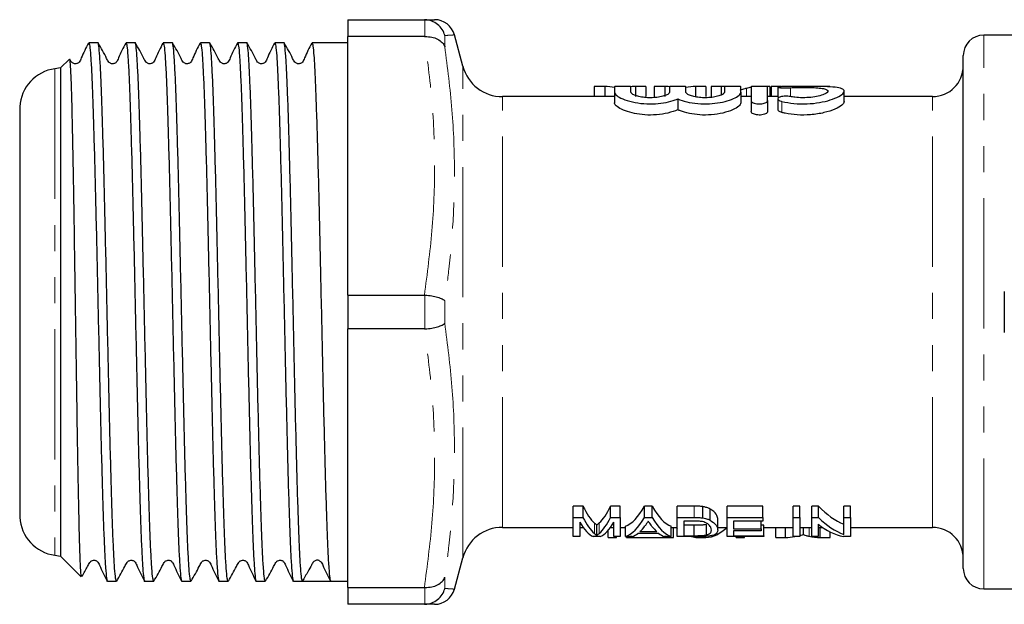
# Model space of a CAD drawing. Units: millimetres. Extents: x 132 to 274, y 96 to 258.
# Drawn here: x 132 to 180, y 96 to 125 of the extents above; entities that cross this region are included whole.
import ezdxf

# ---------------------------------------------------------------- set-up
doc = ezdxf.new("R2010")
doc.units = ezdxf.units.MM
doc.linetypes.add('PHANTOM', pattern=[12.7, 6.35, -1.27, 1.27, -1.27, 1.27, -1.27])

msp = doc.modelspace()

# ---------------------------------------------------------------- linework, layer by layer
at = {"color": 7, "linetype": 'Continuous', "lineweight": 25}
for p, q in [((148.409, 124.94), (152.137, 124.94)), ((148.409, 124.94), (148.409, 124.116)), ((152.168, 124.94), (152.137, 124.94)), ((152.137, 124.116), (148.409, 124.116)), ((148.409, 111.514), (148.409, 124.116)), ((152.137, 124.116), (152.168, 124.117)), ((154.012, 122.672), (153.603, 124.199)), ((181.409, 124.19), (179.409, 124.19)), ((136.221, 123.815), (135.778, 123.815)), ((138.035, 123.815), (137.592, 123.815)), ((139.849, 123.815), (139.406, 123.815)), ((141.663, 123.815), (141.22, 123.815)), ((143.477, 123.815), (143.034, 123.815)), ((145.291, 123.815), (144.848, 123.815)), ((148.409, 123.815), (146.662, 123.815)), ((134.83, 123.014), (134.406, 122.59)), ((178.409, 98.19), (178.409, 123.19)), ((134.406, 122.59), (134.127, 122.551)), ((134.406, 122.59), (134.406, 98.79)), ((160.422, 121.687), (160.422, 121.19)), ((160.934, 121.687), (160.422, 121.687)), ((160.934, 121.687), (160.934, 121.19)), ((161.409, 121.671), (161.409, 121.4)), ((162.209, 121.4), (162.209, 121.671)), ((162.432, 121.687), (162.432, 121.19)), ((162.935, 121.687), (162.432, 121.687)), ((162.935, 121.687), (162.935, 121.19)), ((163.345, 121.687), (163.345, 121.19)), ((163.857, 121.687), (163.345, 121.687)), ((163.857, 121.687), (163.857, 121.19)), ((164.088, 121.671), (164.088, 121.4)), ((164.888, 121.4), (164.888, 121.671)), ((165.355, 121.687), (165.355, 121.19)), ((165.858, 121.687), (165.355, 121.687)), ((165.858, 121.687), (165.858, 121.19)), ((166.609, 121.687), (166.114, 121.687)), ((166.114, 121.687), (166.114, 121.19)), ((166.609, 121.687), (166.609, 121.27)), ((166.766, 121.671), (166.766, 121.4)), ((167.566, 121.4), (167.566, 121.671)), ((168.066, 121.671), (168.066, 120.994)), ((168.986, 121.687), (168.492, 121.687)), ((168.866, 120.994), (168.866, 121.671)), ((168.986, 121.687), (168.986, 121.19)), ((169.038, 121.687), (169.038, 121.19)), ((169.532, 121.687), (169.038, 121.687)), ((169.374, 121.654), (169.374, 121.153)), ((171.909, 121.687), (171.415, 121.687)), ((172.607, 120.946), (172.607, 121.452)), ((161.409, 121.19), (155.944, 121.19)), ((161.409, 121.4), (161.409, 120.885)), ((164.488, 121.077), (164.488, 120.546)), ((167.566, 121.4), (167.566, 120.885)), ((168.066, 121.19), (167.566, 121.19)), ((168.066, 120.994), (168.066, 120.459)), ((169.374, 121.19), (168.866, 121.19)), ((168.866, 120.994), (168.866, 120.459)), ((169.374, 121.078), (169.374, 120.547)), ((176.909, 121.19), (172.607, 121.19)), ((132.409, 120.69), (132.409, 100.69)), ((148.409, 111.514), (152.137, 111.514)), ((148.409, 111.514), (148.409, 109.866)), ((152.168, 111.513), (152.137, 111.514)), ((180.409, 111.69), (180.409, 109.69)), ((152.137, 109.866), (148.409, 109.866)), ((148.409, 97.264), (148.409, 109.866)), ((152.137, 109.866), (152.168, 109.867)), ((159.871, 101.224), (159.398, 101.224)), ((159.398, 100.673), (159.398, 101.224)), ((159.871, 100.673), (159.871, 101.224)), ((161.686, 101.224), (161.213, 101.224)), ((161.213, 100.673), (161.213, 101.224)), ((161.686, 100.673), (161.686, 101.224)), ((163.24, 101.224), (162.869, 101.224)), ((162.869, 100.673), (162.869, 101.224)), ((163.24, 100.673), (163.24, 101.224)), ((165.29, 101.224), (164.468, 101.224)), ((164.468, 100.673), (164.468, 101.224)), ((165.716, 100.65), (165.716, 101.2)), ((166.066, 100.541), (166.066, 101.086)), ((168.641, 101.224), (166.891, 101.224)), ((166.891, 100.673), (166.891, 101.224)), ((168.641, 100.673), (168.641, 101.224)), ((170.436, 101.224), (170.122, 101.224)), ((170.122, 100.673), (170.122, 101.224)), ((170.436, 100.673), (170.436, 101.224)), ((171.354, 101.224), (171.019, 101.224)), ((171.019, 100.673), (171.019, 101.224)), ((171.354, 100.673), (171.354, 101.224)), ((172.904, 101.224), (172.59, 101.224)), ((172.59, 100.673), (172.59, 101.224)), ((172.904, 100.673), (172.904, 101.224)), ((159.398, 100.673), (159.871, 100.673)), ((159.398, 99.74), (159.398, 100.673)), ((159.712, 100.445), (159.712, 99.74)), ((161.213, 100.673), (161.686, 100.673)), ((161.372, 99.74), (161.372, 100.445)), ((161.686, 100.673), (161.686, 99.74)), ((162.869, 100.673), (163.24, 100.673)), ((164.468, 99.74), (164.468, 100.673)), ((164.468, 100.673), (165.29, 100.673)), ((165.289, 100.499), (164.782, 100.499)), ((164.782, 100.499), (164.782, 99.786)), ((165.888, 99.821), (165.888, 100.328)), ((166.442, 100.056), (166.442, 100.574)), ((166.891, 100.673), (168.641, 100.673)), ((166.891, 99.74), (166.891, 100.673)), ((168.641, 100.499), (167.205, 100.499)), ((167.205, 100.499), (167.205, 100.125)), ((168.551, 100.125), (168.551, 100.499)), ((168.641, 100.673), (168.641, 100.499)), ((170.122, 100.673), (170.436, 100.673)), ((170.122, 99.74), (170.122, 100.673)), ((170.436, 100.673), (170.436, 99.74)), ((171.019, 100.673), (171.354, 100.673)), ((171.019, 99.74), (171.019, 100.673)), ((171.333, 100.352), (171.333, 99.74)), ((172.59, 100.673), (172.904, 100.673)), ((172.59, 99.843), (172.59, 100.673)), ((172.904, 100.673), (172.904, 99.74)), ((155.944, 100.19), (159.398, 100.19)), ((159.712, 100.19), (159.874, 100.19)), ((160.542, 99.803), (160.542, 100.309)), ((161.099, 99.692), (161.099, 100.048)), ((161.209, 100.19), (161.372, 100.19)), ((161.686, 100.19), (161.935, 100.19)), ((161.935, 99.74), (161.935, 100.242)), ((163.566, 99.896), (162.543, 99.896)), ((162.644, 99.984), (163.465, 99.984)), ((164.174, 99.74), (164.174, 100.242)), ((164.174, 100.19), (164.468, 100.19)), ((164.285, 99.692), (164.285, 100.19)), ((165.297, 100.29), (164.782, 100.29)), ((165.297, 99.786), (165.297, 100.29)), ((166.442, 100.19), (166.891, 100.19)), ((167.205, 100.125), (168.551, 100.125)), ((168.551, 100.016), (167.205, 100.016)), ((167.205, 100.016), (167.205, 99.786)), ((168.686, 100.29), (168.551, 100.29)), ((168.551, 100.125), (168.551, 100.016)), ((168.686, 99.786), (168.686, 100.29)), ((168.686, 100.19), (170.122, 100.19)), ((169.265, 99.692), (169.265, 100.19)), ((169.749, 99.692), (169.749, 100.19)), ((170.436, 100.19), (171.019, 100.19)), ((170.615, 99.836), (170.615, 100.19)), ((171.333, 100.19), (171.551, 100.19)), ((171.429, 99.692), (171.429, 100.19)), ((171.913, 99.692), (171.913, 99.974)), ((172.904, 100.19), (176.909, 100.19)), ((159.712, 99.74), (159.398, 99.74)), ((160.709, 99.74), (160.374, 99.74)), ((161.099, 99.692), (161.503, 99.692)), ((161.686, 99.74), (161.372, 99.74)), ((161.503, 99.692), (161.503, 99.74)), ((162.269, 99.74), (161.935, 99.74)), ((161.996, 99.692), (161.996, 99.74)), ((161.996, 99.692), (164.285, 99.692)), ((164.174, 99.74), (163.84, 99.74)), ((165.33, 99.74), (164.468, 99.74)), ((164.782, 99.786), (165.297, 99.786)), ((165.441, 99.692), (165.865, 99.692)), ((165.865, 99.692), (165.865, 99.755)), ((168.686, 99.74), (166.891, 99.74)), ((167.205, 99.786), (168.686, 99.786)), ((167.336, 99.692), (167.336, 99.74)), ((167.336, 99.692), (167.74, 99.692)), ((167.74, 99.692), (167.74, 99.74)), ((168.686, 99.786), (168.686, 99.74)), ((169.265, 99.692), (169.749, 99.692)), ((170.436, 99.74), (170.122, 99.74)), ((171.333, 99.74), (171.019, 99.74)), ((171.429, 99.692), (171.913, 99.692)), ((172.904, 99.74), (172.569, 99.74)), ((134.127, 98.829), (134.406, 98.79)), ((134.406, 98.79), (135.409, 97.786)), ((153.603, 97.181), (154.012, 98.708)), ((136.685, 97.565), (137.128, 97.565)), ((138.499, 97.565), (138.942, 97.565)), ((140.313, 97.565), (140.756, 97.565)), ((142.127, 97.565), (142.57, 97.565)), ((143.941, 97.565), (144.384, 97.565)), ((145.755, 97.565), (146.198, 97.565)), ((146.921, 97.565), (147.569, 97.565)), ((147.569, 97.565), (148.409, 97.565)), ((148.409, 97.264), (152.137, 97.264)), ((148.409, 97.264), (148.409, 96.44)), ((152.168, 97.263), (152.137, 97.264)), ((179.409, 97.19), (181.409, 97.19)), ((152.137, 96.44), (148.409, 96.44)), ((152.137, 96.44), (152.168, 96.44))]:
    msp.add_line(p, q, dxfattribs=at)
at = {"color": 8, "linetype": 'PHANTOM', "lineweight": 18}
for p, q in [((152.168, 124.117), (152.168, 124.94)), ((153.134, 124.169), (153.134, 123.624)), ((179.409, 97.19), (179.409, 124.19)), ((134.127, 122.551), (134.127, 98.829)), ((154.012, 98.708), (154.012, 122.672)), ((167.837, 121.59), (167.837, 121.19)), ((169.982, 121.622), (169.982, 121.191)), ((155.944, 100.19), (155.944, 121.19)), ((176.909, 100.19), (176.909, 121.19)), ((169.566, 120.953), (169.566, 120.416)), ((152.168, 109.867), (152.168, 111.513)), ((153.134, 111.235), (153.134, 110.145)), ((165.29, 100.673), (165.29, 101.224)), ((160.429, 99.89), (160.429, 100.4)), ((160.664, 99.898), (160.664, 100.408)), ((170.893, 99.762), (170.893, 100.19)), ((153.134, 97.756), (153.134, 97.211)), ((152.168, 96.44), (152.168, 97.263))]:
    msp.add_line(p, q, dxfattribs=at)
at = {"color": 7, "linetype": 'Continuous', "lineweight": 25}
for centre, radius, start, end in [((152.637, 123.94), 1, 15.0352, 90.0052), ((179.409, 123.19), 1, 90, 180), ((134.406, 120.57), 2, 98, 176.5701), ((155.944, 123.19), 2, 195, 270), ((176.909, 122.69), 1.5, 270, 0), ((134.406, 100.81), 2, 183.4299, 262), ((155.944, 98.19), 2, 90, 165), ((176.909, 98.69), 1.5, 0, 90), ((179.409, 98.19), 1, 180, 270), ((152.637, 97.44), 1, 269.9946, 344.9682)]:
    msp.add_arc(centre, radius, start, end, dxfattribs=at)
for centre, major_axis, ratio, start_param, end_param in [((160.796, 110.69), (0, 11), 0.551671, 6.181984, 6.260456), ((162.57, 110.69), (0, 11), 0.55339, 0.022729, 0.059303), ((163.719, 110.69), (0, 11), 0.551671, 6.222463, 6.260456), ((165.493, 110.69), (0, 11), 0.55339, 0.022729, 0.099651), ((166.484, 110.69), (0, 11), 0.50135, 6.231072, 6.260456), ((168.625, 110.69), (0, 11), 0.53329, 0.095494, 0.134731), ((160.903, 110.69), (0, 10.5), 0.227234, 2.694016, 2.941383), ((160.179, 110.69), (0, 10.5), 0.227418, 3.345892, 3.589169), ((161.656, 110.69), (0, 10.5), 0.266827, 3.241206, 3.589169), ((164.453, 110.69), (0, 10.5), 0.266827, 2.694016, 3.041979), ((173.423, 110.69), (0, 10.5), 0.455297, 2.694016, 2.966328), ((160.608, 110.69), (0, 11), 0.223722, 2.768863, 3.046521), ((160.903, 110.69), (0, 11), 0.227234, 2.715726, 2.950599), ((160.179, 110.69), (0, 11), 0.227418, 3.336483, 3.56746), ((160.476, 110.69), (0, 11), 0.223722, 3.236664, 3.514323), ((161.656, 110.69), (0, 11), 0.266827, 3.236664, 3.56746), ((164.453, 110.69), (0, 11), 0.266827, 2.715726, 3.046521), ((173.044, 110.69), (0, 11), 0.455297, 2.792978, 3.046521), ((173.423, 110.69), (0, 11), 0.455297, 2.715726, 2.974371), ((162.004, 110.69), (0, 11), 0.253906, 3.236664, 3.335639), ((162.003, 110.69), (0, 11), 0.253991, 3.373202, 3.464553), ((164.107, 110.69), (0, 11), 0.254237, 2.824004, 2.909984), ((164.105, 110.69), (0, 11), 0.253906, 2.947546, 3.046521), ((165.518, 110.69), (0, 11), 0.338341, 2.838927, 2.855467), ((165.788, 110.69), (0, 11), 0.338341, 3.162288, 3.444258), ((165.518, 110.69), (0, 11), 0.338341, 3.046521, 3.120897), ((169.623, 110.69), (0, 11), 0.556213, 3.162288, 3.236664), ((171.548, 110.69), (0, 11), 0.522898, 3.027401, 3.120897), ((146.921, 110.69), (550.082, 0), 0.02386, 4.711074, 4.713565)]:
    msp.add_ellipse(centre, major_axis=major_axis, ratio=ratio, start_param=start_param, end_param=end_param, dxfattribs=at)
for points, knots in [([(152.137, 124.94), (152.279, 124.94), (152.562, 124.94), (152.611, 124.94), (152.635, 124.94)], [0, 0, 0, 0, 0.5027805, 1, 1, 1, 1]), ([(153.134, 124.169), (153.133, 124.172), (153.106, 124.272), (153.017, 124.473), (152.798, 124.719), (152.502, 124.897), (152.28, 124.925), (152.168, 124.94)], [0, 0, 0, 0, 0.006928, 0.241513, 0.497584, 0.748697, 1, 1, 1, 1]), ([(137.128, 97.566), (137.113, 97.596), (137.084, 97.656), (137.038, 98.154), (136.991, 98.94), (136.947, 100.019), (136.902, 101.356), (136.856, 102.929), (136.81, 104.695), (136.765, 106.601), (136.721, 108.607), (136.675, 110.673), (136.628, 112.739), (136.584, 114.746), (136.54, 116.654), (136.493, 118.423), (136.447, 120), (136.403, 121.342), (136.358, 122.421), (136.312, 123.226), (136.266, 123.68), (136.236, 123.867), (136.221, 123.814), (136.221, 123.814)], [0, 0, 0, 0, 0.049272, 0.099582, 0.149892, 0.199582, 0.249272, 0.299582, 0.349892, 0.399582, 0.449272, 0.499582, 0.549892, 0.599582, 0.649272, 0.699582, 0.749892, 0.799582, 0.849272, 0.899582, 0.949892, 0.999582, 1, 1, 1, 1]), ([(138.942, 97.566), (138.927, 97.596), (138.898, 97.656), (138.852, 98.154), (138.805, 98.94), (138.761, 100.019), (138.716, 101.356), (138.67, 102.929), (138.624, 104.695), (138.579, 106.601), (138.535, 108.607), (138.489, 110.673), (138.442, 112.739), (138.398, 114.746), (138.354, 116.654), (138.307, 118.423), (138.261, 120), (138.217, 121.342), (138.172, 122.421), (138.126, 123.226), (138.08, 123.68), (138.05, 123.867), (138.035, 123.814), (138.035, 123.814)], [0, 0, 0, 0, 0.049272, 0.099582, 0.149892, 0.199582, 0.249272, 0.299582, 0.349892, 0.399582, 0.449272, 0.499582, 0.549892, 0.599582, 0.649272, 0.699582, 0.749892, 0.799582, 0.849272, 0.899582, 0.949892, 0.999582, 1, 1, 1, 1]), ([(140.756, 97.566), (140.741, 97.596), (140.712, 97.656), (140.666, 98.154), (140.619, 98.94), (140.575, 100.019), (140.53, 101.356), (140.484, 102.929), (140.438, 104.695), (140.393, 106.601), (140.349, 108.607), (140.303, 110.673), (140.256, 112.739), (140.212, 114.746), (140.168, 116.654), (140.121, 118.423), (140.075, 120), (140.031, 121.342), (139.986, 122.421), (139.94, 123.226), (139.894, 123.68), (139.864, 123.867), (139.849, 123.814), (139.849, 123.814)], [0, 0, 0, 0, 0.0492724, 0.0995824, 0.1498924, 0.1995824, 0.2492724, 0.2995824, 0.3498924, 0.3995824, 0.4492724, 0.4995824, 0.5498924, 0.5995824, 0.6492724, 0.6995824, 0.7498924, 0.7995824, 0.8492724, 0.8995824, 0.9498924, 0.9995824, 1, 1, 1, 1]), ([(142.57, 97.566), (142.555, 97.596), (142.526, 97.656), (142.48, 98.154), (142.433, 98.94), (142.389, 100.019), (142.344, 101.356), (142.298, 102.929), (142.252, 104.695), (142.207, 106.601), (142.163, 108.607), (142.117, 110.673), (142.07, 112.739), (142.026, 114.746), (141.982, 116.654), (141.935, 118.423), (141.889, 120), (141.845, 121.342), (141.8, 122.421), (141.754, 123.226), (141.708, 123.68), (141.678, 123.867), (141.663, 123.814), (141.663, 123.814)], [0, 0, 0, 0, 0.049272, 0.099582, 0.149892, 0.199582, 0.249272, 0.299582, 0.349892, 0.399582, 0.449272, 0.499582, 0.549892, 0.599582, 0.649272, 0.699582, 0.749892, 0.799582, 0.849272, 0.899582, 0.949892, 0.999582, 1, 1, 1, 1]), ([(144.384, 97.566), (144.369, 97.596), (144.34, 97.656), (144.294, 98.154), (144.247, 98.94), (144.203, 100.019), (144.158, 101.356), (144.112, 102.929), (144.066, 104.695), (144.021, 106.601), (143.977, 108.607), (143.931, 110.673), (143.884, 112.739), (143.84, 114.746), (143.796, 116.654), (143.749, 118.423), (143.703, 120), (143.659, 121.342), (143.614, 122.421), (143.568, 123.226), (143.522, 123.68), (143.492, 123.867), (143.477, 123.814), (143.477, 123.814)], [0, 0, 0, 0, 0.049272, 0.099582, 0.149892, 0.199582, 0.249272, 0.299582, 0.349892, 0.399582, 0.449272, 0.499582, 0.549892, 0.599582, 0.649272, 0.699582, 0.749892, 0.799582, 0.849272, 0.899582, 0.949892, 0.999582, 1, 1, 1, 1]), ([(146.198, 97.565), (146.183, 97.595), (146.154, 97.655), (146.108, 98.154), (146.061, 98.94), (146.017, 100.019), (145.972, 101.356), (145.926, 102.929), (145.88, 104.695), (145.835, 106.601), (145.791, 108.607), (145.745, 110.673), (145.698, 112.739), (145.654, 114.746), (145.61, 116.654), (145.563, 118.423), (145.517, 120), (145.473, 121.342), (145.428, 122.421), (145.382, 123.226), (145.336, 123.68), (145.306, 123.867), (145.291, 123.814), (145.291, 123.814)], [0, 0, 0, 0, 0.049669, 0.099958, 0.150247, 0.199917, 0.249586, 0.299875, 0.350164, 0.399833, 0.449502, 0.499791, 0.55008, 0.59975, 0.649419, 0.699708, 0.749997, 0.799666, 0.849335, 0.899624, 0.949913, 0.999583, 1, 1, 1, 1]), ([(152.168, 124.117), (152.28, 124.113), (152.502, 124.106), (152.798, 123.997), (153.017, 123.835), (153.106, 123.696), (153.133, 123.626), (153.134, 123.624)], [0, 0, 0, 0, 0.2513029, 0.5024152, 0.7584869, 0.9930712, 1, 1, 1, 1]), ([(153.603, 124.199), (153.603, 124.199), (153.604, 124.199), (153.603, 124.199), (153.602, 124.199)], [0, 0, 0, 0, 0.191455, 1, 1, 1, 1]), ([(135.765, 123.802), (135.638, 123.56), (135.472, 123.243), (135.344, 122.897), (135.244, 122.818), (135.187, 122.795), (135.114, 122.786), (135.044, 122.8), (134.987, 122.827), (134.913, 122.892), (134.881, 122.963), (134.858, 123.013)], [0, 0, 0, 0, 0.468467, 0.612984, 0.671059, 0.71952, 0.780001, 0.816806, 0.856882, 0.898638, 1, 1, 1, 1]), ([(135.778, 123.814), (135.792, 123.784), (135.822, 123.723), (135.868, 123.225), (135.914, 122.439), (135.959, 121.36), (136.003, 120.023), (136.049, 118.449), (136.096, 116.683), (136.14, 114.777), (136.185, 112.771), (136.231, 110.706), (136.277, 108.639), (136.322, 106.632), (136.366, 104.725), (136.412, 102.956), (136.459, 101.379), (136.503, 100.037), (136.547, 98.958), (136.594, 98.153), (136.64, 97.7), (136.67, 97.513), (136.685, 97.566), (136.685, 97.566)], [0, 0, 0, 0, 0.049316, 0.099626, 0.149936, 0.199626, 0.249316, 0.299626, 0.349936, 0.399626, 0.449316, 0.499626, 0.549936, 0.599626, 0.649316, 0.699626, 0.749936, 0.799626, 0.849316, 0.899626, 0.949936, 0.999626, 1, 1, 1, 1]), ([(137.579, 123.802), (137.452, 123.56), (137.286, 123.243), (137.158, 122.897), (137.058, 122.818), (137.001, 122.795), (136.928, 122.786), (136.858, 122.8), (136.801, 122.827), (136.715, 122.904), (136.566, 123.244), (136.38, 123.557), (136.232, 123.805)], [0, 0, 0, 0, 0.303445, 0.397054, 0.434671, 0.466062, 0.505237, 0.529077, 0.555036, 0.582083, 0.667952, 1, 1, 1, 1]), ([(137.592, 123.814), (137.606, 123.784), (137.636, 123.723), (137.682, 123.225), (137.728, 122.439), (137.773, 121.36), (137.817, 120.023), (137.863, 118.449), (137.91, 116.683), (137.954, 114.777), (137.999, 112.771), (138.045, 110.706), (138.091, 108.639), (138.136, 106.632), (138.18, 104.725), (138.226, 102.956), (138.273, 101.379), (138.317, 100.037), (138.361, 98.958), (138.408, 98.153), (138.454, 97.7), (138.484, 97.513), (138.499, 97.566), (138.499, 97.566)], [0, 0, 0, 0, 0.049316, 0.099626, 0.149936, 0.199626, 0.249316, 0.299626, 0.349936, 0.399626, 0.449316, 0.499626, 0.549936, 0.599626, 0.649316, 0.699626, 0.749936, 0.799626, 0.849316, 0.899626, 0.949936, 0.999626, 1, 1, 1, 1]), ([(139.393, 123.802), (139.266, 123.56), (139.1, 123.243), (138.972, 122.897), (138.872, 122.818), (138.815, 122.795), (138.742, 122.786), (138.672, 122.8), (138.615, 122.827), (138.529, 122.904), (138.38, 123.244), (138.194, 123.557), (138.046, 123.805)], [0, 0, 0, 0, 0.303445, 0.397054, 0.434671, 0.466062, 0.505237, 0.529077, 0.555036, 0.582083, 0.667952, 1, 1, 1, 1]), ([(139.406, 123.814), (139.42, 123.784), (139.45, 123.723), (139.496, 123.225), (139.542, 122.439), (139.587, 121.36), (139.631, 120.023), (139.677, 118.449), (139.724, 116.683), (139.768, 114.777), (139.813, 112.771), (139.859, 110.706), (139.905, 108.639), (139.95, 106.632), (139.994, 104.725), (140.04, 102.956), (140.087, 101.379), (140.131, 100.037), (140.175, 98.958), (140.222, 98.153), (140.268, 97.7), (140.298, 97.513), (140.313, 97.566), (140.313, 97.566)], [0, 0, 0, 0, 0.049316, 0.099626, 0.149936, 0.199626, 0.249316, 0.299626, 0.349936, 0.399626, 0.449316, 0.499626, 0.549936, 0.599626, 0.649316, 0.699626, 0.749936, 0.799626, 0.849316, 0.899626, 0.949936, 0.999626, 1, 1, 1, 1]), ([(141.207, 123.802), (141.08, 123.56), (140.914, 123.243), (140.786, 122.897), (140.686, 122.818), (140.629, 122.795), (140.556, 122.786), (140.486, 122.8), (140.429, 122.827), (140.343, 122.904), (140.194, 123.244), (140.008, 123.557), (139.86, 123.805)], [0, 0, 0, 0, 0.303445, 0.397054, 0.434671, 0.466062, 0.505237, 0.529077, 0.555037, 0.582083, 0.667952, 1, 1, 1, 1]), ([(141.22, 123.814), (141.234, 123.784), (141.264, 123.723), (141.31, 123.225), (141.356, 122.439), (141.401, 121.36), (141.445, 120.023), (141.491, 118.449), (141.538, 116.683), (141.582, 114.777), (141.627, 112.771), (141.673, 110.706), (141.719, 108.639), (141.764, 106.632), (141.808, 104.725), (141.854, 102.956), (141.901, 101.379), (141.945, 100.037), (141.989, 98.958), (142.036, 98.153), (142.082, 97.7), (142.112, 97.513), (142.127, 97.566), (142.127, 97.566)], [0, 0, 0, 0, 0.049316, 0.099626, 0.149936, 0.199626, 0.249316, 0.299626, 0.349936, 0.399626, 0.449316, 0.499626, 0.549936, 0.599626, 0.649316, 0.699626, 0.749936, 0.799626, 0.849316, 0.899626, 0.949936, 0.999626, 1, 1, 1, 1]), ([(143.021, 123.802), (142.894, 123.56), (142.728, 123.243), (142.6, 122.897), (142.5, 122.818), (142.443, 122.795), (142.37, 122.786), (142.3, 122.8), (142.243, 122.827), (142.157, 122.904), (142.008, 123.244), (141.822, 123.557), (141.674, 123.805)], [0, 0, 0, 0, 0.303445, 0.397054, 0.434671, 0.466062, 0.505237, 0.529077, 0.555037, 0.582083, 0.667952, 1, 1, 1, 1]), ([(143.034, 123.814), (143.048, 123.784), (143.078, 123.723), (143.124, 123.225), (143.17, 122.439), (143.215, 121.36), (143.259, 120.023), (143.305, 118.449), (143.352, 116.683), (143.396, 114.777), (143.441, 112.771), (143.487, 110.706), (143.533, 108.639), (143.578, 106.632), (143.622, 104.725), (143.668, 102.956), (143.715, 101.379), (143.759, 100.037), (143.803, 98.958), (143.85, 98.153), (143.896, 97.7), (143.926, 97.513), (143.941, 97.566), (143.941, 97.566)], [0, 0, 0, 0, 0.049316, 0.099626, 0.149936, 0.199626, 0.249316, 0.299626, 0.349936, 0.399626, 0.449316, 0.499626, 0.549936, 0.599626, 0.649316, 0.699626, 0.749936, 0.799626, 0.849316, 0.899626, 0.949936, 0.999626, 1, 1, 1, 1]), ([(144.835, 123.802), (144.708, 123.56), (144.542, 123.243), (144.414, 122.897), (144.314, 122.818), (144.257, 122.795), (144.184, 122.786), (144.114, 122.8), (144.057, 122.827), (143.971, 122.904), (143.822, 123.244), (143.636, 123.557), (143.488, 123.805)], [0, 0, 0, 0, 0.303445, 0.397054, 0.434671, 0.466062, 0.505237, 0.529077, 0.555037, 0.582083, 0.667952, 1, 1, 1, 1]), ([(144.848, 123.814), (144.862, 123.784), (144.892, 123.723), (144.938, 123.225), (144.984, 122.439), (145.029, 121.36), (145.073, 120.023), (145.119, 118.449), (145.166, 116.683), (145.21, 114.777), (145.255, 112.771), (145.301, 110.706), (145.347, 108.639), (145.392, 106.632), (145.436, 104.725), (145.482, 102.956), (145.529, 101.379), (145.573, 100.037), (145.617, 98.958), (145.664, 98.153), (145.71, 97.7), (145.74, 97.513), (145.755, 97.566), (145.755, 97.566)], [0, 0, 0, 0, 0.049316, 0.099626, 0.149936, 0.199626, 0.249316, 0.299626, 0.349936, 0.399626, 0.449316, 0.499626, 0.549936, 0.599626, 0.649316, 0.699626, 0.749936, 0.799626, 0.849316, 0.899626, 0.949936, 0.999626, 1, 1, 1, 1]), ([(146.649, 123.802), (146.522, 123.56), (146.356, 123.243), (146.228, 122.897), (146.128, 122.818), (146.071, 122.795), (145.998, 122.786), (145.928, 122.8), (145.871, 122.827), (145.785, 122.904), (145.636, 123.244), (145.45, 123.557), (145.302, 123.805)], [0, 0, 0, 0, 0.303445, 0.397054, 0.434671, 0.466062, 0.505237, 0.529077, 0.555037, 0.582083, 0.667952, 1, 1, 1, 1]), ([(146.662, 123.814), (146.676, 123.784), (146.706, 123.723), (146.752, 123.225), (146.798, 122.439), (146.843, 121.36), (146.887, 120.023), (146.933, 118.449), (146.98, 116.683), (147.024, 114.777), (147.069, 112.771), (147.115, 110.706), (147.161, 108.639), (147.206, 106.632), (147.25, 104.724), (147.296, 102.956), (147.343, 101.379), (147.387, 100.038), (147.431, 98.955), (147.478, 98.164), (147.524, 97.66), (147.554, 97.597), (147.568, 97.565)], [0, 0, 0, 0, 0.049335, 0.099664, 0.149992, 0.199701, 0.24941, 0.299738, 0.350067, 0.399776, 0.449484, 0.499813, 0.550142, 0.59985, 0.649559, 0.699888, 0.750217, 0.799925, 0.849634, 0.899963, 0.950291, 1, 1, 1, 1]), ([(135.427, 97.804), (135.425, 97.796), (135.412, 97.756), (135.388, 98.053), (135.356, 98.696), (135.324, 99.715), (135.294, 101.023), (135.262, 102.619), (135.23, 104.422), (135.199, 106.412), (135.169, 108.494), (135.136, 110.651), (135.104, 112.778), (135.074, 114.855), (135.043, 116.782), (135.01, 118.543), (134.979, 120.055), (134.948, 121.305), (134.917, 122.238), (134.884, 122.821), (134.86, 123.061), (134.847, 123.01), (134.844, 122.999)], [0, 0, 0, 0, 0.01392, 0.068249, 0.124179, 0.178078, 0.233543, 0.287312, 0.342662, 0.396072, 0.451039, 0.504248, 0.559017, 0.611939, 0.666409, 0.719057, 0.773245, 0.825679, 0.879653, 0.93174, 0.985346, 1, 1, 1, 1]), ([(162.209, 121.671), (162.205, 121.673), (162.196, 121.678), (162.127, 121.683), (162.026, 121.686), (161.899, 121.687), (161.762, 121.687), (161.631, 121.686), (161.52, 121.684), (161.441, 121.68), (161.412, 121.675), (161.41, 121.672), (161.409, 121.671)], [0, 0, 0, 0, 0.10746, 0.214925, 0.32227, 0.429555, 0.53684, 0.644129, 0.751417, 0.858698, 0.966009, 1, 1, 1, 1]), ([(164.888, 121.671), (164.883, 121.673), (164.874, 121.678), (164.805, 121.683), (164.704, 121.686), (164.577, 121.687), (164.44, 121.687), (164.309, 121.686), (164.198, 121.684), (164.12, 121.68), (164.09, 121.675), (164.088, 121.672), (164.088, 121.671)], [0, 0, 0, 0, 0.10746, 0.214925, 0.32227, 0.429555, 0.536839, 0.644129, 0.751417, 0.858698, 0.966009, 1, 1, 1, 1]), ([(167.566, 121.671), (167.561, 121.673), (167.553, 121.678), (167.484, 121.683), (167.382, 121.686), (167.255, 121.687), (167.119, 121.687), (166.987, 121.686), (166.876, 121.684), (166.798, 121.68), (166.768, 121.675), (166.766, 121.672), (166.766, 121.671)], [0, 0, 0, 0, 0.10746, 0.214925, 0.32227, 0.429555, 0.53684, 0.644129, 0.751416, 0.858698, 0.966009, 1, 1, 1, 1]), ([(167.837, 121.59), (167.811, 121.583), (167.745, 121.566), (167.639, 121.535), (167.561, 121.507), (167.522, 121.494)], [0, 0, 0, 0, 0.249908, 0.624889, 1, 1, 1, 1]), ([(168.866, 121.671), (168.861, 121.673), (168.853, 121.678), (168.784, 121.683), (168.682, 121.686), (168.555, 121.687), (168.419, 121.687), (168.287, 121.686), (168.176, 121.684), (168.098, 121.68), (168.068, 121.675), (168.066, 121.672), (168.066, 121.671)], [0, 0, 0, 0, 0.10746, 0.214926, 0.32227, 0.429555, 0.53684, 0.64413, 0.751417, 0.858698, 0.966009, 1, 1, 1, 1]), ([(169.566, 121.677), (169.53, 121.675), (169.458, 121.672), (169.391, 121.665), (169.366, 121.655), (169.388, 121.643), (169.453, 121.631), (169.555, 121.621), (169.681, 121.615), (169.817, 121.614), (169.919, 121.617), (169.97, 121.621), (169.982, 121.622)], [0, 0, 0, 0, 0.107191, 0.214378, 0.32169, 0.429303, 0.537221, 0.645175, 0.752715, 0.859602, 0.966084, 1, 1, 1, 1]), ([(169.566, 120.953), (169.757, 120.916), (170.138, 120.842), (170.792, 120.825), (171.411, 120.892), (171.954, 121.025), (172.375, 121.201), (172.615, 121.382), (172.62, 121.53), (172.385, 121.624), (171.952, 121.669), (171.373, 121.685), (170.709, 121.688), (170.076, 121.687), (169.721, 121.68), (169.566, 121.677)], [0, 0, 0, 0, 0.075192, 0.150508, 0.22349, 0.297802, 0.377067, 0.460653, 0.54443, 0.625331, 0.703902, 0.781994, 0.860458, 0.939158, 1, 1, 1, 1]), ([(169.982, 121.622), (170.104, 121.628), (170.347, 121.64), (170.759, 121.641), (171.149, 121.63), (171.48, 121.603), (171.712, 121.556), (171.823, 121.487), (171.799, 121.398), (171.639, 121.3), (171.356, 121.21), (170.986, 121.147), (170.582, 121.128), (170.237, 121.149), (170.053, 121.179), (169.982, 121.191)], [0, 0, 0, 0, 0.078516, 0.157031, 0.235545, 0.314054, 0.392623, 0.471635, 0.551868, 0.633909, 0.717053, 0.798887, 0.877172, 0.952543, 1, 1, 1, 1]), ([(161.409, 121.4), (161.43, 121.349), (161.471, 121.247), (161.787, 121.072), (162.252, 120.922), (162.822, 120.835), (163.403, 120.831), (163.935, 120.901), (164.286, 120.997), (164.446, 121.061), (164.488, 121.077)], [0, 0, 0, 0, 0.143615, 0.287135, 0.432312, 0.572286, 0.702252, 0.826978, 0.955301, 1, 1, 1, 1]), ([(164.088, 121.4), (164.077, 121.373), (164.055, 121.32), (163.884, 121.238), (163.634, 121.172), (163.329, 121.135), (163.013, 121.133), (162.719, 121.163), (162.469, 121.22), (162.288, 121.295), (162.215, 121.358), (162.211, 121.391), (162.209, 121.4)], [0, 0, 0, 0, 0.1116643, 0.2233213, 0.3346921, 0.4423876, 0.5450976, 0.6453347, 0.7472311, 0.8535265, 0.9640048, 1, 1, 1, 1]), ([(164.488, 121.077), (164.625, 121.027), (164.9, 120.928), (165.459, 120.839), (166.036, 120.828), (166.574, 120.893), (167.037, 121.015), (167.389, 121.173), (167.549, 121.309), (167.562, 121.379), (167.566, 121.4)], [0, 0, 0, 0, 0.137438, 0.275165, 0.405734, 0.53052, 0.658254, 0.794603, 0.938422, 1, 1, 1, 1]), ([(166.766, 121.4), (166.755, 121.373), (166.733, 121.32), (166.562, 121.238), (166.312, 121.172), (166.007, 121.135), (165.691, 121.133), (165.397, 121.163), (165.148, 121.22), (164.966, 121.295), (164.894, 121.358), (164.889, 121.391), (164.888, 121.4)], [0, 0, 0, 0, 0.1116645, 0.2233214, 0.3346918, 0.4423879, 0.5450973, 0.645335, 0.7472314, 0.8535265, 0.9640048, 1, 1, 1, 1]), ([(168.066, 120.994), (168.071, 120.976), (168.081, 120.94), (168.158, 120.89), (168.27, 120.853), (168.403, 120.835), (168.535, 120.836), (168.656, 120.853), (168.758, 120.884), (168.833, 120.927), (168.863, 120.966), (168.865, 120.989), (168.866, 120.994)], [0, 0, 0, 0, 0.117304, 0.234703, 0.348743, 0.454683, 0.553104, 0.648736, 0.747004, 0.851719, 0.963908, 1, 1, 1, 1]), ([(169.982, 121.191), (169.943, 121.197), (169.866, 121.209), (169.732, 121.211), (169.606, 121.2), (169.497, 121.178), (169.416, 121.144), (169.372, 121.101), (169.373, 121.053), (169.423, 121.004), (169.498, 120.971), (169.552, 120.957), (169.566, 120.953)], [0, 0, 0, 0, 0.100998, 0.202059, 0.301945, 0.402554, 0.506208, 0.614552, 0.727942, 0.844638, 0.960536, 1, 1, 1, 1]), ([(164.488, 120.546), (164.486, 120.545), (164.355, 120.487), (164.04, 120.381), (163.469, 120.29), (162.889, 120.287), (162.36, 120.361), (161.907, 120.492), (161.566, 120.661), (161.422, 120.798), (161.412, 120.867), (161.409, 120.885)], [0, 0, 0, 0, 0.001511, 0.14747, 0.287653, 0.416733, 0.540131, 0.667553, 0.804635, 0.949507, 1, 1, 1, 1]), ([(167.566, 120.885), (167.545, 120.832), (167.504, 120.724), (167.186, 120.539), (166.719, 120.381), (166.147, 120.29), (165.567, 120.287), (165.039, 120.361), (164.69, 120.461), (164.53, 120.528), (164.488, 120.546)], [0, 0, 0, 0, 0.144198, 0.28829, 0.434261, 0.574457, 0.703547, 0.826955, 0.954388, 1, 1, 1, 1]), ([(169.566, 120.416), (169.539, 120.423), (169.476, 120.442), (169.409, 120.482), (169.372, 120.52), (169.378, 120.542), (169.38, 120.547)], [0, 0, 0, 0, 0.235728, 0.552781, 0.891885, 1, 1, 1, 1]), ([(172.607, 120.946), (172.584, 120.89), (172.537, 120.779), (172.176, 120.576), (171.646, 120.398), (170.99, 120.29), (170.323, 120.286), (169.851, 120.349), (169.621, 120.403), (169.566, 120.416)], [0, 0, 0, 0, 0.165141, 0.330127, 0.498303, 0.661253, 0.811483, 0.954664, 1, 1, 1, 1]), ([(168.866, 120.459), (168.861, 120.44), (168.851, 120.401), (168.773, 120.348), (168.659, 120.309), (168.526, 120.29), (168.394, 120.291), (168.275, 120.31), (168.173, 120.343), (168.098, 120.388), (168.068, 120.429), (168.066, 120.453), (168.066, 120.459)], [0, 0, 0, 0, 0.11842, 0.236945, 0.351667, 0.457331, 0.554718, 0.649172, 0.746611, 0.851143, 0.963896, 1, 1, 1, 1]), ([(152.168, 111.513), (152.28, 111.502), (152.502, 111.481), (152.798, 111.412), (153.017, 111.329), (153.106, 111.266), (153.133, 111.236), (153.134, 111.235)], [0, 0, 0, 0, 0.251303, 0.502416, 0.758487, 0.993072, 1, 1, 1, 1]), ([(152.168, 109.867), (152.28, 109.878), (152.502, 109.899), (152.798, 109.968), (153.017, 110.051), (153.106, 110.114), (153.133, 110.144), (153.134, 110.145)], [0, 0, 0, 0, 0.251303, 0.502416, 0.758487, 0.993072, 1, 1, 1, 1]), ([(165.716, 101.2), (165.682, 101.205), (165.613, 101.214), (165.506, 101.22), (165.398, 101.224), (165.326, 101.224), (165.29, 101.224)], [0, 0, 0, 0, 0.2503481, 0.5008822, 0.7499781, 1, 1, 1, 1]), ([(166.066, 101.086), (166.032, 101.103), (165.973, 101.133), (165.855, 101.173), (165.768, 101.19), (165.716, 101.2)], [0, 0, 0, 0, 0.361474, 0.625967, 1, 1, 1, 1]), ([(166.442, 100.574), (166.434, 100.634), (166.417, 100.769), (166.273, 100.963), (166.096, 101.068), (166.066, 101.086)], [0, 0, 0, 0, 0.401328, 0.898392, 1, 1, 1, 1]), ([(160.542, 100.309), (160.533, 100.315), (160.51, 100.332), (160.472, 100.362), (160.443, 100.387), (160.429, 100.4)], [0, 0, 0, 0, 0.249874, 0.624863, 1, 1, 1, 1]), ([(160.664, 100.408), (160.643, 100.39), (160.612, 100.362), (160.571, 100.33), (160.552, 100.316), (160.542, 100.309)], [0, 0, 0, 0, 0.4998047, 0.749883, 1, 1, 1, 1]), ([(163.055, 100.499), (163.028, 100.456), (162.987, 100.393), (162.932, 100.314), (162.904, 100.277), (162.89, 100.259)], [0, 0, 0, 0, 0.499751, 0.749846, 1, 1, 1, 1]), ([(163.233, 100.24), (163.218, 100.26), (163.18, 100.31), (163.121, 100.395), (163.077, 100.464), (163.055, 100.499)], [0, 0, 0, 0, 0.249826, 0.624797, 1, 1, 1, 1]), ([(165.702, 100.47), (165.636, 100.48), (165.537, 100.494), (165.396, 100.498), (165.325, 100.499), (165.289, 100.499)], [0, 0, 0, 0, 0.497027, 0.747602, 1, 1, 1, 1]), ([(165.29, 100.673), (165.326, 100.672), (165.398, 100.672), (165.542, 100.668), (165.646, 100.657), (165.716, 100.65)], [0, 0, 0, 0, 0.250479, 0.501114, 1, 1, 1, 1]), ([(165.888, 100.328), (165.845, 100.32), (165.759, 100.304), (165.547, 100.292), (165.389, 100.291), (165.297, 100.29)], [0, 0, 0, 0, 0.2945621, 0.5908839, 1, 1, 1, 1]), ([(166.128, 100.058), (166.125, 100.104), (166.118, 100.196), (166.006, 100.332), (165.85, 100.428), (165.742, 100.459), (165.702, 100.47)], [0, 0, 0, 0, 0.356577, 0.71638, 0.895041, 1, 1, 1, 1]), ([(165.716, 100.65), (165.758, 100.642), (165.836, 100.629), (165.958, 100.592), (166.025, 100.561), (166.066, 100.541)], [0, 0, 0, 0, 0.301584, 0.571022, 1, 1, 1, 1]), ([(166.066, 100.541), (166.177, 100.463), (166.355, 100.337), (166.43, 100.172), (166.438, 100.095), (166.442, 100.056)], [0, 0, 0, 0, 0.4485421, 0.7219176, 1, 1, 1, 1]), ([(160.429, 99.89), (160.448, 99.874), (160.477, 99.85), (160.514, 99.822), (160.533, 99.81), (160.542, 99.803)], [0, 0, 0, 0, 0.499847, 0.749903, 1, 1, 1, 1]), ([(160.542, 99.803), (160.552, 99.81), (160.576, 99.827), (160.617, 99.858), (160.648, 99.885), (160.664, 99.898)], [0, 0, 0, 0, 0.249895, 0.62488, 1, 1, 1, 1]), ([(166.442, 100.056), (166.436, 100.008), (166.42, 99.897), (166.266, 99.806), (165.986, 99.759), (165.705, 99.743), (165.473, 99.74), (165.344, 99.74), (165.33, 99.74)], [0, 0, 0, 0, 0.249074, 0.585019, 0.710491, 0.837297, 0.981502, 1, 1, 1, 1]), ([(165.888, 99.821), (165.956, 99.846), (166.073, 99.888), (166.12, 99.971), (166.126, 100.029), (166.128, 100.058)], [0, 0, 0, 0, 0.4059609, 0.700851, 1, 1, 1, 1]), ([(165.297, 99.786), (165.353, 99.786), (165.492, 99.786), (165.689, 99.793), (165.824, 99.808), (165.873, 99.818), (165.888, 99.821)], [0, 0, 0, 0, 0.251561, 0.623019, 0.89101, 1, 1, 1, 1]), ([(170.436, 99.788), (170.462, 99.794), (170.522, 99.809), (170.581, 99.826), (170.615, 99.836)], [0, 0, 0, 0, 0.428713, 1, 1, 1, 1]), ([(170.615, 99.836), (170.661, 99.822), (170.73, 99.801), (170.823, 99.777), (170.87, 99.767), (170.893, 99.762)], [0, 0, 0, 0, 0.499866, 0.74992, 1, 1, 1, 1]), ([(135.454, 97.807), (135.547, 97.966), (135.682, 98.197), (135.799, 98.452), (135.879, 98.541), (135.928, 98.57), (135.996, 98.592), (136.068, 98.59), (136.131, 98.572), (136.235, 98.508), (136.379, 98.151), (136.543, 97.831), (136.672, 97.578)], [0, 0, 0, 0, 0.2204, 0.318981, 0.35729, 0.390723, 0.433786, 0.460725, 0.490784, 0.522905, 0.622413, 1, 1, 1, 1]), ([(137.139, 97.575), (137.278, 97.812), (137.459, 98.12), (137.613, 98.452), (137.693, 98.541), (137.742, 98.57), (137.81, 98.592), (137.882, 98.59), (137.945, 98.572), (138.049, 98.508), (138.193, 98.151), (138.357, 97.831), (138.486, 97.578)], [0, 0, 0, 0, 0.295814, 0.384859, 0.419462, 0.44966, 0.488558, 0.512892, 0.540041, 0.569057, 0.658939, 1, 1, 1, 1]), ([(138.953, 97.575), (139.092, 97.812), (139.273, 98.12), (139.427, 98.452), (139.507, 98.541), (139.556, 98.57), (139.624, 98.592), (139.696, 98.59), (139.759, 98.572), (139.863, 98.508), (140.007, 98.151), (140.171, 97.831), (140.3, 97.578)], [0, 0, 0, 0, 0.295814, 0.384859, 0.419462, 0.44966, 0.488558, 0.512892, 0.540041, 0.569057, 0.658939, 1, 1, 1, 1]), ([(140.767, 97.575), (140.906, 97.812), (141.087, 98.12), (141.241, 98.452), (141.321, 98.541), (141.37, 98.57), (141.438, 98.592), (141.51, 98.59), (141.573, 98.572), (141.677, 98.508), (141.821, 98.151), (141.985, 97.831), (142.114, 97.578)], [0, 0, 0, 0, 0.295814, 0.384859, 0.419462, 0.44966, 0.488558, 0.512892, 0.540041, 0.569057, 0.658939, 1, 1, 1, 1]), ([(142.581, 97.575), (142.72, 97.812), (142.901, 98.12), (143.055, 98.452), (143.135, 98.541), (143.184, 98.57), (143.252, 98.592), (143.324, 98.59), (143.387, 98.572), (143.491, 98.508), (143.635, 98.151), (143.799, 97.831), (143.928, 97.578)], [0, 0, 0, 0, 0.2958142, 0.3848588, 0.4194621, 0.4496602, 0.4885583, 0.5128922, 0.5400415, 0.5690559, 0.6589389, 1, 1, 1, 1]), ([(144.395, 97.575), (144.534, 97.812), (144.715, 98.12), (144.869, 98.452), (144.949, 98.541), (144.998, 98.57), (145.066, 98.592), (145.138, 98.59), (145.201, 98.572), (145.305, 98.508), (145.449, 98.151), (145.613, 97.831), (145.742, 97.578)], [0, 0, 0, 0, 0.295814, 0.384859, 0.419461, 0.44966, 0.488558, 0.512892, 0.540042, 0.569056, 0.658939, 1, 1, 1, 1]), ([(147.016, 98.566), (147.01, 98.569), (146.982, 98.586), (146.921, 98.593), (146.845, 98.584), (146.777, 98.553), (146.697, 98.482), (146.615, 98.3), (146.432, 97.993), (146.287, 97.728), (146.198, 97.565)], [0, 0, 0, 0, 0.015229, 0.070869, 0.126508, 0.179565, 0.22811, 0.353464, 0.60048, 1, 1, 1, 1]), ([(147.017, 98.567), (147.037, 98.556), (147.121, 98.51), (147.261, 98.145), (147.426, 97.829), (147.556, 97.578)], [0, 0, 0, 0, 0.058914, 0.255199, 1, 1, 1, 1]), ([(152.168, 97.263), (152.28, 97.267), (152.502, 97.274), (152.798, 97.383), (153.017, 97.545), (153.106, 97.684), (153.133, 97.754), (153.134, 97.756)], [0, 0, 0, 0, 0.2513029, 0.5024152, 0.7584869, 0.9930712, 1, 1, 1, 1]), ([(152.168, 96.44), (152.28, 96.455), (152.502, 96.483), (152.798, 96.661), (153.017, 96.907), (153.106, 97.108), (153.133, 97.208), (153.134, 97.211)], [0, 0, 0, 0, 0.251303, 0.502416, 0.758487, 0.993072, 1, 1, 1, 1]), ([(152.637, 96.44), (152.613, 96.44), (152.564, 96.44), (152.28, 96.44), (152.137, 96.44)], [0, 0, 0, 0, 0.49889, 1, 1, 1, 1])]:
    msp.add_open_spline(points, degree=3, knots=knots, dxfattribs=at)
at = {"color": 8, "linetype": 'PHANTOM', "lineweight": 18}
for points, knots in [([(152.137, 111.514), (152.276, 112.559), (152.554, 114.652), (152.679, 117.811), (152.554, 120.974), (152.276, 123.067), (152.137, 124.116)], [0, 0, 0, 0, 0.249516, 0.5, 0.749443, 1, 1, 1, 1]), ([(153.602, 124.199), (153.588, 124.198), (153.56, 124.196), (153.375, 124.183), (153.203, 124.173), (153.134, 124.169)], [0, 0, 0, 0, 0.3698032, 0.7483486, 1, 1, 1, 1]), ([(153.134, 123.624), (153.265, 122.6), (153.526, 120.55), (153.634, 117.706), (153.555, 115.113), (153.377, 113.041), (153.203, 111.75), (153.134, 111.235)], [0, 0, 0, 0, 0.249538, 0.49998, 0.687373, 0.875233, 1, 1, 1, 1]), ([(153.134, 110.145), (153.265, 109.114), (153.526, 107.047), (153.634, 104.195), (153.555, 101.608), (153.377, 99.548), (153.203, 98.268), (153.134, 97.756)], [0, 0, 0, 0, 0.249538, 0.49998, 0.687373, 0.875233, 1, 1, 1, 1]), ([(152.137, 97.264), (152.276, 98.309), (152.554, 100.402), (152.679, 103.561), (152.554, 106.724), (152.276, 108.817), (152.137, 109.866)], [0, 0, 0, 0, 0.249516, 0.5, 0.749443, 1, 1, 1, 1]), ([(153.134, 97.211), (153.26, 97.204), (153.512, 97.188), (153.634, 97.179), (153.603, 97.181), (153.603, 97.181)], [0, 0, 0, 0, 0.4981855, 0.9981685, 1, 1, 1, 1])]:
    msp.add_open_spline(points, degree=3, knots=knots, dxfattribs=at)

doc.saveas('drawing.dxf')
